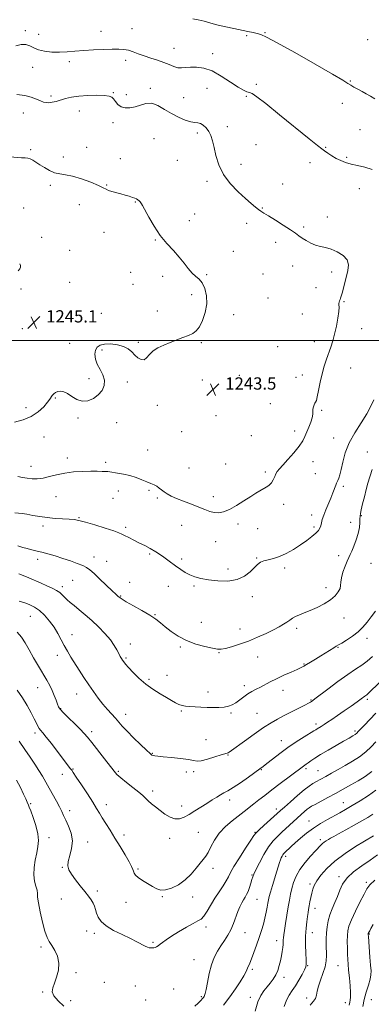
# Model space of a CAD drawing. Extents: x 2092300 to 2095200, y 329800 to 332700.
# Drawn here: x 2093149 to 2093378, y 331067 to 331709 of the extents above; entities that cross this region are included whole.
import ezdxf

# ---------------------------------------------------------------- set-up
doc = ezdxf.new("R2010")
doc.units = 0
doc.header["$MEASUREMENT"] = 0
for name, color, linetype, lineweight in [('32000', 7, 'Continuous', 0), ('DTM SPOT ELEVATION', 2, 'Continuous', 13), ('INDEX CONTOUR', 41, 'Continuous', 13), ('INTERMEDIATE CONTOUR', 44, 'Continuous', 0), ('SPOT ELEVATION', 7, 'Continuous', 0)]:
    doc.layers.add(name, color=color, linetype=linetype, lineweight=lineweight)
doc.styles.add('Style-ITALICS', font='ITALICS.shx')

# ---------------------------------------------------------------- blocks, each defined once
blk = doc.blocks.new('SPOT')
at = {"layer": 'SPOT ELEVATION'}
for p, q in [((-3.91, -3.91), (3.82, 3.81)), ((-1.65, 3.77), (1.72, -3.93))]:
    blk.add_line(p, q, dxfattribs=at)

msp = doc.modelspace()

# ---------------------------------------------------------------- linework, layer by layer
at = {"layer": '32000', "flags": 128}
msp.add_lwpolyline([(2092500, 331500), (2095000, 331500)], dxfattribs=at)
at = {"layer": 'DTM SPOT ELEVATION'}
for p in [(2093152.41, 331702.02, 1239.5), (2093161.1, 331699.5, 1238.9), (2093201.67, 331701.6, 1239.2), (2093221.86, 331703.24, 1239.1), (2093308.65, 331700.55, 1237.9), (2093296.72, 331698.68, 1238.2), (2093375.54, 331696.16, 1236.7), (2093249.19, 331690.39, 1239.1), (2093274.45, 331686.98, 1239.3), (2093181.14, 331681.71, 1240.5), (2093217.74, 331682.6, 1240.5), (2093157.27, 331677.99, 1241.1), (2093364.31, 331669.14, 1237.9), (2093209.75, 331661.57, 1241.9), (2093233.79, 331664.35, 1241.7), (2093270.8, 331664.29, 1241.1), (2093303.05, 331666.96, 1239.8), (2093169.15, 331659.4, 1241.7), (2093218.21, 331660.21, 1241.5), (2093255.59, 331658.37, 1241.2), (2093296.4, 331659.25, 1240.1), (2093358.94, 331654.59, 1238.5), (2093151, 331648.32, 1242.6), (2093187.61, 331649.66, 1242.7), (2093209.53, 331642.08, 1242.5), (2093264.41, 331635.17, 1242.3), (2093283.98, 331639.29, 1241.6), (2093370.6, 331637.52, 1238.9), (2093236.21, 331631.56, 1243.1), (2093155.83, 331624.43, 1243.8), (2093192.41, 331625.84, 1243.7), (2093302.77, 331627.59, 1240.9), (2093348.14, 331625.89, 1239.9), (2093177.12, 331619.64, 1243.5), (2093214.26, 331618.48, 1243.1), (2093251.4, 331617.5, 1242.6), (2093337.84, 331615.9, 1240.5), (2093361.82, 331619.31, 1239.8), (2093293.06, 331614.74, 1241.5), (2093270.72, 331603.81, 1242.3), (2093168.6, 331601.13, 1244.3), (2093205.45, 331601.27, 1243.9), (2093320.14, 331602.04, 1241.2), (2093370.1, 331598.94, 1240.7), (2093224.13, 331590.2, 1244.1), (2093151.22, 331586.27, 1245.2), (2093187.58, 331588.55, 1244.9), (2093306.82, 331586.26, 1241.9), (2093259.26, 331578.18, 1243.3), (2093262.67, 331582.41, 1243.1), (2093349.11, 331580.47, 1241.5), (2093296.54, 331576.31, 1242.5), (2093333.88, 331574.03, 1241.7), (2093163.11, 331567.19, 1245.2), (2093203.58, 331570.48, 1244.8), (2093237.18, 331565.44, 1244.1), (2093181.35, 331558.76, 1245.2), (2093287.89, 331558.14, 1242.9), (2093315.53, 331564.09, 1242.6), (2093326.67, 331548.58, 1242.8), (2093221.07, 331544.49, 1244.7), (2093241.92, 331541.73, 1244.2), (2093270.62, 331542.87, 1243.9), (2093307.39, 331543.44, 1243.3), (2093352.04, 331544.66, 1242.4), (2093149.59, 331533.52, 1245.8), (2093181.27, 331537.99, 1245.1), (2093222.66, 331536.61, 1244.7), (2093341.78, 331534.44, 1242.6), (2093260.85, 331529.92, 1244.3), (2093310.57, 331527.6, 1243.5), (2093360.18, 331525.29, 1241.9), (2093201.86, 331517.77, 1244.8), (2093238.42, 331519.3, 1244.3), (2093288.21, 331516.81, 1243.6), (2093332.91, 331517.24, 1242.6), (2093150.46, 331507.68, 1245.1), (2093371.69, 331507.64, 1241.2), (2093181.31, 331498.23, 1244.6), (2093225.96, 331498.79, 1244.1), (2093267.17, 331498.52, 1243.9), (2093316.9, 331496.08, 1243.4), (2093340.79, 331499.21, 1242.6), (2093202.35, 331493.73, 1243.8), (2093364.52, 331481.99, 1241.1), (2093193.84, 331475.22, 1244.2), (2093291.76, 331477.27, 1243.2), (2093328.83, 331475.91, 1242.6), (2093332.93, 331477.44, 1242.6), (2093218.85, 331472.9, 1243.8), (2093267.65, 331474.29, 1243.6), (2093171.86, 331462.48, 1243.9), (2093152.9, 331456.22, 1244.5), (2093238.53, 331457.84, 1243.8), (2093312.08, 331458.89, 1242.9), (2093186.72, 331449.44, 1243.9), (2093276.71, 331451.09, 1243.6), (2093345.42, 331454.48, 1241.8), (2093211.83, 331446.42, 1243.7), (2093164.61, 331437.17, 1243.2), (2093254.28, 331440.5, 1243.4), (2093299.59, 331438.06, 1242.7), (2093327.95, 331441.04, 1242.5), (2093353.39, 331436.4, 1240.8), (2093179.69, 331423.45, 1242.5), (2093232.16, 331428.68, 1242.9), (2093375.39, 331427.36, 1238.6), (2093156.19, 331417.94, 1242.7), (2093204.8, 331420.48, 1242.3), (2093259.03, 331416.9, 1242.8), (2093283.05, 331419.57, 1243.1), (2093339.78, 331420.98, 1241.3), (2093308.81, 331414.33, 1242.3), (2093341.32, 331413.21, 1240.9), (2093359.69, 331405.01, 1239.7), (2093172.44, 331398.11, 1241.1), (2093212.99, 331401.84, 1241.4), (2093232.95, 331402.43, 1241.8), (2093275.01, 331398.15, 1242.5), (2093209.48, 331397.12, 1241.1), (2093238.48, 331397.3, 1241.8), (2093320.82, 331393.14, 1241.5), (2093338.97, 331386.16, 1240.5), (2093371.36, 331385.9, 1237.9), (2093163.97, 331379.15, 1239.6), (2093187.47, 331384.58, 1240.1), (2093254.32, 331379.41, 1241.2), (2093290.94, 331380.31, 1241.6), (2093340.54, 331378.34, 1240.3), (2093364.41, 331381.43, 1238.7), (2093217.77, 331378.14, 1240.3), (2093303.89, 331377.34, 1241.3), (2093276.46, 331368.95, 1241.2), (2093233.5, 331360.74, 1239.8), (2093356.54, 331359.77, 1238.6), (2093160.54, 331357.46, 1237.5), (2093197.13, 331358.82, 1238.6), (2093205.41, 331356.08, 1238.8), (2093254.19, 331357.58, 1240.3), (2093303.19, 331358.17, 1240.1), (2093377.58, 331354.65, 1236.6), (2093284.47, 331351.1, 1240.4), (2093321.38, 331351.7, 1239.6), (2093183.35, 331343.68, 1237.1), (2093220.45, 331342.32, 1238.6), (2093262.27, 331339.92, 1239.8), (2093176.46, 331339.53, 1236.4), (2093214.54, 331333.47, 1238.1), (2093245.51, 331339.66, 1239.3), (2093348.44, 331338.98, 1238.6), (2093300.44, 331333.03, 1239.6), (2093236.89, 331321.2, 1238.1), (2093155.67, 331320.2, 1233.1), (2093267.02, 331316.29, 1238.8), (2093360.08, 331319.08, 1237.1), (2093182.79, 331308.15, 1234.6), (2093292.35, 331311.91, 1238.7), (2093329.26, 331312.43, 1237.6), (2093220.87, 331302.07, 1236.6), (2093375.03, 331305.83, 1235.5), (2093253.4, 331300.2, 1237.8), (2093278.66, 331296.47, 1237.9), (2093356.27, 331299.89, 1235.9), (2093173.19, 331294.81, 1233.5), (2093218.03, 331293.12, 1236.2), (2093303.71, 331293.72, 1237.2), (2093333.96, 331289.04, 1236.1), (2093233.08, 331279.22, 1236.3), (2093244.8, 331281.67, 1237.1), (2093160.41, 331273.75, 1231.2), (2093185.96, 331269.54, 1233.3), (2093271.51, 331270.97, 1236.6), (2093295.23, 331274.94, 1236.4), (2093320.38, 331271.99, 1235.4), (2093338.66, 331265.59, 1234.1), (2093375.33, 331266.02, 1231.7), (2093175.5, 331260.08, 1232.1), (2093217.8, 331256.33, 1234.6), (2093254.12, 331258.42, 1235.8), (2093286.5, 331257.21, 1235.8), (2093303.38, 331257.01, 1234.9), (2093341.78, 331250.06, 1232.4), (2093158.75, 331244.15, 1229.6), (2093195.55, 331245, 1232.4), (2093367.17, 331245.49, 1230.3), (2093270.19, 331239.82, 1234.8), (2093319.3, 331239.09, 1232.7), (2093235.24, 331230.85, 1234.1), (2093284.44, 331229.72, 1233.9), (2093183.4, 331220.73, 1230.1), (2093213.06, 331219.12, 1232.2), (2093257.39, 331218.74, 1233.5), (2093262.07, 331218.94, 1233.7), (2093306.15, 331220.26, 1231.9), (2093335.29, 331220.9, 1229.7), (2093343.13, 331219.63, 1228.9), (2093176.5, 331217.24, 1229.4), (2093235.41, 331206.33, 1232.4), (2093285.61, 331200.39, 1231.5), (2093359.55, 331198.67, 1224.8), (2093155.9, 331198.12, 1226.2), (2093181.31, 331193.45, 1228.5), (2093205.17, 331197.39, 1230.6), (2093254.36, 331196.56, 1232.6), (2093315.89, 331194.71, 1228.5), (2093337.32, 331186.87, 1224.8), (2093265.25, 331179.45, 1230.9), (2093302.01, 331179.46, 1228.1), (2093167.82, 331175.96, 1226.6), (2093192.97, 331173.06, 1228.6), (2093216.63, 331177.73, 1230.5), (2093246.4, 331175.49, 1231.4), (2093344.56, 331174.61, 1222.4), (2093322.09, 331163.81, 1223.6), (2093176.49, 331156.52, 1227.9), (2093225.9, 331155.5, 1230.2), (2093274.75, 331155.93, 1229.5), (2093300.15, 331151.54, 1226.1), (2093356.89, 331150.43, 1218.3), (2093199.38, 331141.16, 1228.4), (2093338.02, 331145.74, 1220.3), (2093374.66, 331146.76, 1216.3), (2093175.89, 331135.88, 1227.1), (2093241.77, 331137.52, 1229.9), (2093261.51, 331137.21, 1229.5), (2093303.34, 331135.68, 1225.1), (2093218.04, 331133.74, 1229.3), (2093341.2, 331129.9, 1219.4), (2093270.25, 331117.68, 1227.5), (2093192.33, 331115.01, 1227.1), (2093197.48, 331113.55, 1227.6), (2093295.5, 331113.99, 1225.2), (2093316.13, 331108.72, 1222.6), (2093339.52, 331114.11, 1219.3), (2093376.56, 331113.15, 1213.9), (2093162.63, 331104.76, 1225.7), (2093235.55, 331107.73, 1228.2), (2093262.35, 331096.37, 1226.9), (2093300.31, 331090.13, 1223.7), (2093336.43, 331092.45, 1219.9), (2093356.14, 331092.48, 1216.9), (2093185.52, 331088.04, 1226.2), (2093320.88, 331084.96, 1221.5), (2093203.92, 331081.71, 1226.6), (2093224.14, 331079.32, 1226.7), (2093249.05, 331077.39, 1226.5), (2093163.67, 331075.27, 1225.9), (2093267.19, 331072.37, 1226.2), (2093299.03, 331071.92, 1222.5), (2093335.85, 331071.36, 1218.5), (2093377.8, 331070.35, 1212.8), (2093181.96, 331069.62, 1226.3), (2093230.89, 331070.09, 1226.7), (2093360.97, 331068.3, 1216.6)]:
    msp.add_point(p, dxfattribs=at)
at = {"layer": 'INDEX CONTOUR'}
for points in [[(2093378.54, 331611.428, 1240), (2093373.627, 331612.892, 1240), (2093368.934, 331613.991, 1240), (2093364.696, 331614.969, 1240), (2093361.071, 331616.037, 1240), (2093357.911, 331617.274, 1240), (2093354.993, 331618.725, 1240), (2093352.163, 331620.389, 1240), (2093349.556, 331622.076, 1240), (2093347.377, 331623.549, 1240), (2093345.533, 331624.833, 1240), (2093342.713, 331626.999, 1240), (2093337.306, 331631.378, 1240), (2093318.09, 331647.185, 1240), (2093309.036, 331654.515, 1240), (2093303.323, 331658.901, 1240), (2093300.273, 331660.896, 1240), (2093298.52, 331661.633, 1240), (2093296.838, 331662.153, 1240), (2093294.533, 331663.129, 1240), (2093291.045, 331665.14, 1240), (2093286.048, 331668.489, 1240), (2093280.131, 331672.361, 1240), (2093274.116, 331675.664, 1240), (2093268.691, 331677.566, 1240), (2093264.012, 331678.268, 1240), (2093260.104, 331678.234, 1240), (2093256.933, 331677.905, 1240), (2093254.25, 331677.641, 1240), (2093251.751, 331677.782, 1240), (2093249.146, 331678.563, 1240), (2093246.207, 331679.813, 1240), (2093242.724, 331681.259, 1240), (2093238.592, 331682.68, 1240), (2093234.145, 331684.071, 1240), (2093229.827, 331685.479, 1240), (2093225.985, 331686.912, 1240), (2093222.601, 331688.215, 1240), (2093219.563, 331689.196, 1240), (2093216.672, 331689.717, 1240), (2093213.389, 331689.876, 1240), (2093209.081, 331689.827, 1240), (2093203.369, 331689.692, 1240), (2093196.865, 331689.463, 1240), (2093190.43, 331689.103, 1240), (2093184.72, 331688.609, 1240), (2093179.573, 331688.133, 1240), (2093174.622, 331687.864, 1240), (2093169.635, 331687.964, 1240), (2093164.922, 331688.487, 1240), (2093160.924, 331689.46, 1240), (2093157.906, 331690.82, 1240), (2093155.406, 331692.149, 1240), (2093152.785, 331692.938, 1240), (2093149.594, 331692.837, 1240), (2093146.163, 331692.141, 1240)], [(2093145.63, 331387.74, 1240), (2093150.304, 331387.17, 1240), (2093153.456, 331386.702, 1240), (2093157.311, 331386.025, 1240), (2093161.766, 331385.258, 1240), (2093166.668, 331384.567, 1240), (2093171.804, 331384.076, 1240), (2093176.72, 331383.749, 1240), (2093180.904, 331383.507, 1240), (2093184.126, 331383.241, 1240), (2093187.284, 331382.703, 1240), (2093191.559, 331381.613, 1240), (2093197.653, 331379.826, 1240), (2093204.357, 331377.747, 1240), (2093209.987, 331375.92, 1240), (2093213.357, 331374.717, 1240), (2093215.285, 331373.858, 1240), (2093217.088, 331372.891, 1240), (2093219.782, 331371.481, 1240), (2093223.174, 331369.764, 1240), (2093226.767, 331367.989, 1240), (2093230.202, 331366.312, 1240), (2093233.658, 331364.508, 1240), (2093237.449, 331362.255, 1240), (2093241.753, 331359.368, 1240), (2093246.207, 331356.191, 1240), (2093250.309, 331353.201, 1240), (2093253.711, 331350.771, 1240), (2093256.664, 331348.854, 1240), (2093259.568, 331347.298, 1240), (2093262.814, 331345.975, 1240), (2093266.746, 331344.857, 1240), (2093271.696, 331343.939, 1240), (2093277.787, 331343.284, 1240), (2093284.313, 331343.228, 1240), (2093290.355, 331344.175, 1240), (2093295.191, 331346.337, 1240), (2093298.871, 331349.165, 1240), (2093301.641, 331351.918, 1240), (2093303.778, 331354.006, 1240), (2093305.704, 331355.444, 1240), (2093307.869, 331356.396, 1240), (2093310.644, 331357.071, 1240), (2093314.053, 331357.841, 1240), (2093318.036, 331359.122, 1240), (2093322.49, 331361.201, 1240), (2093327.137, 331363.859, 1240), (2093331.657, 331366.748, 1240), (2093335.75, 331369.558, 1240), (2093339.197, 331372.132, 1240), (2093341.8, 331374.349, 1240), (2093343.447, 331376.15, 1240), (2093344.376, 331377.709, 1240), (2093344.911, 331379.264, 1240), (2093345.355, 331381.041, 1240), (2093345.933, 331383.237, 1240), (2093346.846, 331386.041, 1240), (2093348.221, 331389.541, 1240), (2093351.469, 331397.279, 1240), (2093352.832, 331400.734, 1240), (2093354.711, 331405.698, 1240), (2093355.278, 331407, 1240), (2093355.713, 331407.867, 1240), (2093356.149, 331408.775, 1240), (2093356.694, 331410.174, 1240), (2093357.377, 331412.434, 1240), (2093358.206, 331415.9, 1240), (2093359.255, 331420.78, 1240), (2093360.852, 331426.721, 1240), (2093363.391, 331433.236, 1240), (2093367.055, 331439.865, 1240), (2093371.193, 331446.279, 1240), (2093374.942, 331452.178, 1240), (2093377.651, 331457.275, 1240), (2093379.5, 331461.322, 1240)], [(2093147.039, 331272.089, 1230), (2093150.591, 331267.14, 1230), (2093153.701, 331262.086, 1230), (2093156.262, 331257.347, 1230), (2093158.242, 331253.374, 1230), (2093159.648, 331250.488, 1230), (2093160.656, 331248.503, 1230), (2093161.482, 331247.103, 1230), (2093162.378, 331245.908, 1230), (2093163.737, 331244.284, 1230), (2093165.988, 331241.533, 1230), (2093169.351, 331237.259, 1230), (2093173.203, 331232.274, 1230), (2093181.899, 331220.894, 1230), (2093182.635, 331219.893, 1230), (2093183.668, 331218.387, 1230), (2093185.641, 331215.433, 1230), (2093188.926, 331210.476, 1230), (2093192.824, 331204.537, 1230), (2093196.365, 331199.029, 1230), (2093198.852, 331194.98, 1230), (2093200.667, 331191.884, 1230), (2093202.466, 331188.855, 1230), (2093204.773, 331185.163, 1230), (2093207.597, 331180.728, 1230), (2093210.818, 331175.632, 1230), (2093214.257, 331170.067, 1230), (2093217.502, 331164.673, 1230), (2093220.082, 331160.198, 1230), (2093221.67, 331157.177, 1230), (2093222.502, 331155.289, 1230), (2093222.958, 331153.998, 1230), (2093223.424, 331152.829, 1230), (2093224.302, 331151.556, 1230), (2093226.008, 331150.013, 1230), (2093228.77, 331148.11, 1230), (2093232.108, 331146.055, 1230), (2093235.359, 331144.128, 1230), (2093238.075, 331142.608, 1230), (2093240.658, 331141.756, 1230), (2093243.721, 331141.834, 1230), (2093247.682, 331143.031, 1230), (2093252.161, 331145.263, 1230), (2093256.585, 331148.376, 1230), (2093260.469, 331152.141, 1230), (2093263.721, 331155.999, 1230), (2093266.341, 331159.321, 1230), (2093268.375, 331161.714, 1230), (2093270.047, 331163.767, 1230), (2093271.631, 331166.308, 1230), (2093273.403, 331169.936, 1230), (2093275.67, 331174.317, 1230), (2093278.744, 331178.883, 1230), (2093282.774, 331183.153, 1230), (2093287.259, 331186.972, 1230), (2093295.109, 331193.038, 1230), (2093301.24, 331197.89, 1230), (2093304.564, 331200.501, 1230), (2093308.436, 331203.5, 1230), (2093313.073, 331207.048, 1230), (2093318.499, 331211.162, 1230), (2093332.79, 331221.98, 1230), (2093333.682, 331222.638, 1230), (2093335.453, 331223.843, 1230), (2093336.74, 331224.745, 1230), (2093338.537, 331226.039, 1230), (2093341.125, 331227.813, 1230), (2093344.809, 331230.144, 1230), (2093349.687, 331233.017, 1230), (2093355.012, 331236.051, 1230), (2093359.837, 331238.776, 1230), (2093363.414, 331240.826, 1230), (2093365.831, 331242.268, 1230), (2093367.382, 331243.273, 1230), (2093368.402, 331244.061, 1230), (2093369.396, 331245.034, 1230), (2093370.907, 331246.637, 1230), (2093373.288, 331249.139, 1230), (2093380.856, 331257, 1230)], [(2093321.133, 331065.831, 1220), (2093322.582, 331070.039, 1220), (2093324.314, 331073.358, 1220), (2093326.315, 331076.264, 1220), (2093328.493, 331079.365, 1220), (2093330.725, 331083.046, 1220), (2093332.759, 331086.79, 1220), (2093334.313, 331089.858, 1220), (2093335.183, 331091.825, 1220), (2093335.496, 331093.548, 1220), (2093335.455, 331096.193, 1220), (2093335.258, 331100.578, 1220), (2093335.075, 331106.102, 1220), (2093335.069, 331111.808, 1220), (2093335.349, 331116.892, 1220), (2093335.811, 331121.151, 1220), (2093336.295, 331124.532, 1220), (2093336.684, 331127.075, 1220), (2093337.026, 331129.195, 1220), (2093337.406, 331131.404, 1220), (2093337.893, 331134.066, 1220), (2093338.461, 331136.98, 1220), (2093339.064, 331139.799, 1220), (2093339.722, 331142.308, 1220), (2093340.712, 331144.821, 1220), (2093342.376, 331147.782, 1220), (2093345.033, 331151.519, 1220), (2093348.898, 331155.903, 1220), (2093354.162, 331160.687, 1220), (2093360.763, 331165.575, 1220), (2093367.626, 331170.072, 1220), (2093373.419, 331173.635, 1220), (2093379.302, 331177.187, 1220)]]:
    msp.add_polyline3d(points, dxfattribs=at)
at = {"layer": 'INTERMEDIATE CONTOUR'}
for points in [[(2093380.157, 331657.503, 1238), (2093377.376, 331659.255, 1238), (2093374.616, 331660.846, 1238), (2093371.85, 331662.346, 1238), (2093369.095, 331663.8, 1238), (2093366.545, 331665.167, 1238), (2093364.441, 331666.377, 1238), (2093362.63, 331667.554, 1238), (2093359.411, 331669.598, 1238), (2093352.685, 331673.6, 1238), (2093341.323, 331680.123, 1238), (2093328.043, 331687.62, 1238), (2093316.53, 331694.013, 1238), (2093309.508, 331697.756, 1238), (2093305.865, 331699.42, 1238), (2093303.531, 331700.099, 1238), (2093300.785, 331700.711, 1238), (2093297.301, 331701.44, 1238), (2093288.281, 331703.259, 1238), (2093283.128, 331704.352, 1238), (2093278.007, 331705.572, 1238), (2093273.228, 331706.885, 1238), (2093268.889, 331708.117, 1238), (2093265.039, 331709.062, 1238), (2093261.671, 331709.628, 1238)], [(2093147.591, 331411.358, 1242), (2093150.632, 331410.74, 1242), (2093153.621, 331410.251, 1242), (2093156.768, 331409.9, 1242), (2093160.181, 331409.841, 1242), (2093163.94, 331410.258, 1242), (2093168.126, 331411.242, 1242), (2093172.811, 331412.495, 1242), (2093178.069, 331413.625, 1242), (2093183.86, 331414.328, 1242), (2093189.698, 331414.66, 1242), (2093194.985, 331414.765, 1242), (2093199.238, 331414.768, 1242), (2093202.439, 331414.712, 1242), (2093204.687, 331414.619, 1242), (2093206.181, 331414.501, 1242), (2093207.534, 331414.325, 1242), (2093212.471, 331413.615, 1242), (2093216.305, 331412.95, 1242), (2093220.495, 331411.962, 1242), (2093224.617, 331410.625, 1242), (2093228.416, 331409.144, 1242), (2093231.675, 331407.785, 1242), (2093234.252, 331406.735, 1242), (2093236.291, 331405.862, 1242), (2093238.01, 331404.954, 1242), (2093239.607, 331403.849, 1242), (2093241.204, 331402.595, 1242), (2093242.907, 331401.291, 1242), (2093244.866, 331399.997, 1242), (2093247.403, 331398.627, 1242), (2093250.885, 331397.056, 1242), (2093255.486, 331395.214, 1242), (2093260.605, 331393.252, 1242), (2093265.449, 331391.372, 1242), (2093269.414, 331389.762, 1242), (2093272.66, 331388.54, 1242), (2093275.531, 331387.81, 1242), (2093278.376, 331387.686, 1242), (2093281.539, 331388.335, 1242), (2093285.36, 331389.937, 1242), (2093290, 331392.53, 1242), (2093294.895, 331395.579, 1242), (2093299.3, 331398.412, 1242), (2093302.662, 331400.513, 1242), (2093305.195, 331402.006, 1242), (2093309.296, 331404.295, 1242), (2093311.146, 331405.556, 1242), (2093312.728, 331407.143, 1242), (2093313.96, 331409.144, 1242), (2093314.927, 331411.279, 1242), (2093315.753, 331413.178, 1242), (2093316.621, 331414.652, 1242), (2093317.94, 331416.244, 1242), (2093320.177, 331418.679, 1242), (2093323.567, 331422.417, 1242), (2093327.426, 331426.854, 1242), (2093330.842, 331431.121, 1242), (2093333.142, 331434.575, 1242), (2093334.626, 331437.483, 1242), (2093337.181, 331443.487, 1242), (2093338.479, 331446.697, 1242), (2093339.417, 331449.586, 1242), (2093339.791, 331451.874, 1242), (2093339.856, 331455.267, 1242), (2093340.138, 331456.77, 1242), (2093340.609, 331458.112, 1242), (2093341.125, 331459.142, 1242), (2093341.584, 331459.874, 1242), (2093342.061, 331460.988, 1242), (2093342.671, 331463.33, 1242), (2093343.507, 331467.451, 1242), (2093344.562, 331472.733, 1242), (2093345.807, 331478.264, 1242), (2093347.204, 331483.303, 1242), (2093348.671, 331487.805, 1242), (2093351.482, 331495.747, 1242), (2093352.759, 331499.714, 1242), (2093353.971, 331504.196, 1242), (2093355.112, 331509.377, 1242), (2093356.06, 331514.57, 1242), (2093356.66, 331518.87, 1242), (2093356.827, 331521.624, 1242), (2093356.75, 331523.176, 1242), (2093356.683, 331524.12, 1242), (2093356.823, 331524.954, 1242), (2093357.131, 331525.783, 1242), (2093357.507, 331526.615, 1242), (2093357.883, 331527.521, 1242), (2093358.312, 331528.814, 1242), (2093358.875, 331530.868, 1242), (2093360.556, 331537.68, 1242), (2093362.633, 331545.62, 1242), (2093363.042, 331549.276, 1242), (2093362.139, 331552.584, 1242), (2093359.487, 331555.453, 1242), (2093355.695, 331557.788, 1242), (2093351.628, 331559.498, 1242), (2093347.972, 331560.575, 1242), (2093344.687, 331561.35, 1242), (2093341.55, 331562.24, 1242), (2093338.414, 331563.548, 1242), (2093335.436, 331565.136, 1242), (2093332.847, 331566.754, 1242), (2093330.711, 331568.252, 1242), (2093328.412, 331569.928, 1242), (2093325.172, 331572.175, 1242), (2093320.532, 331575.207, 1242), (2093315.361, 331578.485, 1242), (2093310.855, 331581.282, 1242), (2093307.878, 331583.087, 1242), (2093305.981, 331584.256, 1242), (2093304.381, 331585.358, 1242), (2093302.384, 331586.91, 1242), (2093299.643, 331589.214, 1242), (2093295.897, 331592.517, 1242), (2093291.091, 331596.97, 1242), (2093285.988, 331602.339, 1242), (2093281.557, 331608.299, 1242), (2093278.521, 331614.495, 1242), (2093276.638, 331620.487, 1242), (2093275.418, 331625.813, 1242), (2093274.419, 331630.125, 1242), (2093273.374, 331633.537, 1242), (2093272.058, 331636.284, 1242), (2093270.332, 331638.541, 1242), (2093268.381, 331640.268, 1242), (2093266.472, 331641.372, 1242), (2093264.746, 331641.853, 1242), (2093262.834, 331642.098, 1242), (2093260.243, 331642.587, 1242), (2093256.633, 331643.71, 1242), (2093252.295, 331645.491, 1242), (2093247.672, 331647.858, 1242), (2093243.144, 331650.625, 1242), (2093238.822, 331653.133, 1242), (2093234.75, 331654.605, 1242), (2093230.951, 331654.533, 1242), (2093227.368, 331653.473, 1242), (2093223.92, 331652.249, 1242), (2093220.574, 331651.559, 1242), (2093217.482, 331651.579, 1242), (2093214.839, 331652.36, 1242), (2093212.78, 331653.864, 1242), (2093211.205, 331655.707, 1242), (2093209.951, 331657.419, 1242), (2093208.758, 331658.628, 1242), (2093206.978, 331659.363, 1242), (2093203.866, 331659.751, 1242), (2093198.981, 331659.889, 1242), (2093193.102, 331659.764, 1242), (2093187.313, 331659.332, 1242), (2093182.473, 331658.583, 1242), (2093178.543, 331657.65, 1242), (2093172.397, 331655.872, 1242), (2093169.911, 331655.27, 1242), (2093167.796, 331654.967, 1242), (2093165.994, 331655.025, 1242), (2093164.234, 331655.45, 1242), (2093162.193, 331656.236, 1242), (2093159.578, 331657.337, 1242), (2093156.224, 331658.544, 1242), (2093151.996, 331659.614, 1242), (2093146.939, 331660.354, 1242)], [(2093145.377, 331446.744, 1244), (2093150.922, 331448.19, 1244), (2093156.201, 331450.401, 1244), (2093160.748, 331453.459, 1244), (2093164.372, 331456.817, 1244), (2093166.952, 331459.768, 1244), (2093168.47, 331461.793, 1244), (2093169.992, 331464.151, 1244), (2093170.9, 331465.202, 1244), (2093172.107, 331466.168, 1244), (2093173.589, 331466.841, 1244), (2093175.339, 331467.031, 1244), (2093177.403, 331466.599, 1244), (2093179.842, 331465.421, 1244), (2093182.696, 331463.532, 1244), (2093185.916, 331461.592, 1244), (2093189.433, 331460.427, 1244), (2093193.134, 331460.66, 1244), (2093196.74, 331462.132, 1244), (2093199.93, 331464.482, 1244), (2093202.394, 331467.385, 1244), (2093203.865, 331470.638, 1244), (2093204.085, 331474.069, 1244), (2093202.97, 331477.534, 1244), (2093201.119, 331481.002, 1244), (2093199.301, 331484.469, 1244), (2093198.156, 331487.891, 1244), (2093197.774, 331491.064, 1244), (2093198.118, 331493.739, 1244), (2093199.181, 331495.72, 1244), (2093201.097, 331497.016, 1244), (2093204.031, 331497.685, 1244), (2093207.994, 331497.773, 1244), (2093212.366, 331497.278, 1244), (2093216.368, 331496.185, 1244), (2093219.419, 331494.529, 1244), (2093221.745, 331492.535, 1244), (2093223.767, 331490.481, 1244), (2093225.814, 331488.667, 1244), (2093227.851, 331487.505, 1244), (2093229.748, 331487.435, 1244), (2093231.464, 331488.712, 1244), (2093233.302, 331490.863, 1244), (2093235.651, 331493.226, 1244), (2093238.795, 331495.283, 1244), (2093242.583, 331497.057, 1244), (2093246.757, 331498.704, 1244), (2093255.131, 331501.911, 1244), (2093258.68, 331503.314, 1244), (2093261.474, 331504.576, 1244), (2093263.741, 331506.225, 1244), (2093265.82, 331508.916, 1244), (2093267.916, 331513.085, 1244), (2093269.693, 331518.29, 1244), (2093270.678, 331523.868, 1244), (2093270.531, 331529.206, 1244), (2093269.439, 331533.89, 1244), (2093267.724, 331537.554, 1244), (2093265.668, 331540.023, 1244), (2093263.41, 331541.895, 1244), (2093261.048, 331543.958, 1244), (2093258.625, 331546.821, 1244), (2093255.948, 331550.381, 1244), (2093252.766, 331554.357, 1244), (2093248.926, 331558.562, 1244), (2093244.677, 331563.181, 1244), (2093240.364, 331568.497, 1244), (2093236.326, 331574.559, 1244), (2093232.881, 331580.496, 1244), (2093228.87, 331587.916, 1244), (2093228.156, 331589.143, 1244), (2093227.734, 331589.734, 1244), (2093227.227, 331590.37, 1244), (2093226.579, 331591.087, 1244), (2093225.82, 331591.755, 1244), (2093224.941, 331592.288, 1244), (2093223.799, 331592.766, 1244), (2093222.218, 331593.311, 1244), (2093220.077, 331594.012, 1244), (2093217.481, 331594.814, 1244), (2093214.59, 331595.636, 1244), (2093208.811, 331597.141, 1244), (2093206.57, 331597.856, 1244), (2093204.978, 331598.606, 1244), (2093203.189, 331599.597, 1244), (2093200.125, 331601.063, 1244), (2093195.097, 331603.104, 1244), (2093189.006, 331605.285, 1244), (2093183.147, 331607.036, 1244), (2093178.503, 331607.983, 1244), (2093174.81, 331608.541, 1244), (2093171.496, 331609.322, 1244), (2093168.119, 331610.768, 1244), (2093164.797, 331612.654, 1244), (2093161.786, 331614.582, 1244), (2093159.281, 331616.219, 1244), (2093157.238, 331617.475, 1244), (2093155.553, 331618.323, 1244), (2093154.06, 331618.771, 1244), (2093152.339, 331618.973, 1244), (2093149.908, 331619.12, 1244), (2093142.483, 331619.632, 1244)], [(2093147.803, 331545.425, 1246), (2093148.859, 331546.602, 1246), (2093149.254, 331547.829, 1246), (2093149.176, 331548.976, 1246), (2093148.724, 331550.021, 1246)], [(2093147.583, 331366.065, 1238), (2093150.809, 331365.118, 1238), (2093153.501, 331364.375, 1238), (2093155.789, 331363.795, 1238), (2093160.149, 331362.786, 1238), (2093163.132, 331362.031, 1238), (2093167.146, 331360.928, 1238), (2093171.899, 331359.534, 1238), (2093176.944, 331357.95, 1238), (2093181.851, 331356.286, 1238), (2093186.249, 331354.669, 1238), (2093189.78, 331353.23, 1238), (2093192.29, 331351.982, 1238), (2093194.465, 331350.448, 1238), (2093197.192, 331348.039, 1238), (2093201.046, 331344.426, 1238), (2093209.057, 331336.826, 1238), (2093211.453, 331334.604, 1238), (2093212.764, 331333.433, 1238), (2093214.153, 331332.246, 1238), (2093215.478, 331331.338, 1238), (2093218.217, 331329.696, 1238), (2093222.792, 331327.096, 1238), (2093228.284, 331323.963, 1238), (2093233.441, 331320.88, 1238), (2093237.351, 331318.268, 1238), (2093240.468, 331315.894, 1238), (2093243.587, 331313.357, 1238), (2093247.37, 331310.394, 1238), (2093251.962, 331307.28, 1238), (2093257.376, 331304.424, 1238), (2093263.463, 331302.162, 1238), (2093269.432, 331300.512, 1238), (2093274.327, 331299.418, 1238), (2093277.556, 331298.835, 1238), (2093279.962, 331298.78, 1238), (2093282.751, 331299.282, 1238), (2093286.841, 331300.359, 1238), (2093292.024, 331301.968, 1238), (2093297.802, 331304.054, 1238), (2093303.693, 331306.521, 1238), (2093309.262, 331309.102, 1238), (2093314.083, 331311.489, 1238), (2093317.849, 331313.451, 1238), (2093320.707, 331315.057, 1238), (2093322.918, 331316.454, 1238), (2093324.752, 331317.76, 1238), (2093326.516, 331318.988, 1238), (2093328.527, 331320.123, 1238), (2093331.059, 331321.19, 1238), (2093334.222, 331322.378, 1238), (2093338.085, 331323.917, 1238), (2093342.596, 331325.963, 1238), (2093347.226, 331328.391, 1238), (2093351.327, 331331.006, 1238), (2093354.378, 331333.626, 1238), (2093356.382, 331336.125, 1238), (2093357.475, 331338.388, 1238), (2093357.854, 331340.406, 1238), (2093357.978, 331342.554, 1238), (2093358.371, 331345.311, 1238), (2093359.399, 331348.942, 1238), (2093360.806, 331352.856, 1238), (2093362.178, 331356.253, 1238), (2093363.221, 331358.604, 1238), (2093364.119, 331360.488, 1238), (2093365.176, 331362.755, 1238), (2093366.587, 331366.03, 1238), (2093368.1, 331370.012, 1238), (2093369.353, 331374.173, 1238), (2093370.078, 331378.035, 1238), (2093370.389, 331381.329, 1238), (2093370.493, 331383.838, 1238), (2093370.589, 331385.532, 1238), (2093370.826, 331387.137, 1238), (2093371.346, 331389.564, 1238), (2093372.236, 331393.431, 1238), (2093373.373, 331398.175, 1238), (2093374.582, 331402.939, 1238), (2093375.711, 331407.034, 1238), (2093378.351, 331416.009, 1238)], [(2093148.186, 331347.901, 1236), (2093151.075, 331346.773, 1236), (2093154.596, 331345.296, 1236), (2093162.662, 331341.816, 1236), (2093166.521, 331340.179, 1236), (2093169.951, 331338.644, 1236), (2093172.779, 331337.145, 1236), (2093174.912, 331335.632, 1236), (2093176.579, 331334.104, 1236), (2093178.085, 331332.577, 1236), (2093179.721, 331331.027, 1236), (2093181.719, 331329.291, 1236), (2093184.295, 331327.17, 1236), (2093187.596, 331324.502, 1236), (2093191.482, 331321.274, 1236), (2093195.752, 331317.509, 1236), (2093200.159, 331313.289, 1236), (2093204.321, 331308.931, 1236), (2093207.816, 331304.809, 1236), (2093210.344, 331301.233, 1236), (2093212.074, 331298.264, 1236), (2093213.294, 331295.897, 1236), (2093214.258, 331294.1, 1236), (2093215.074, 331292.722, 1236), (2093215.817, 331291.582, 1236), (2093216.608, 331290.465, 1236), (2093217.777, 331289.003, 1236), (2093219.701, 331286.793, 1236), (2093222.65, 331283.593, 1236), (2093226.464, 331279.805, 1236), (2093230.873, 331275.997, 1236), (2093235.584, 331272.632, 1236), (2093240.204, 331269.766, 1236), (2093244.314, 331267.356, 1236), (2093247.612, 331265.368, 1236), (2093250.248, 331263.813, 1236), (2093252.486, 331262.714, 1236), (2093254.596, 331262.06, 1236), (2093256.87, 331261.703, 1236), (2093259.604, 331261.469, 1236), (2093263, 331261.214, 1236), (2093266.866, 331260.958, 1236), (2093270.917, 331260.759, 1236), (2093274.888, 331260.674, 1236), (2093278.605, 331260.754, 1236), (2093281.915, 331261.051, 1236), (2093284.732, 331261.62, 1236), (2093287.226, 331262.537, 1236), (2093289.633, 331263.881, 1236), (2093292.14, 331265.671, 1236), (2093294.742, 331267.671, 1236), (2093297.386, 331269.586, 1236), (2093300.037, 331271.201, 1236), (2093302.743, 331272.631, 1236), (2093305.564, 331274.072, 1236), (2093312.034, 331277.514, 1236), (2093316.101, 331279.55, 1236), (2093320.842, 331281.746, 1236), (2093325.593, 331283.857, 1236), (2093329.516, 331285.586, 1236), (2093332.057, 331286.757, 1236), (2093333.809, 331287.672, 1236), (2093335.652, 331288.757, 1236)], [(2093148.296, 331330.143, 1234), (2093150.473, 331329.517, 1234), (2093152.765, 331328.778, 1234), (2093155.404, 331327.765, 1234), (2093158.369, 331326.254, 1234), (2093161.574, 331324.004, 1234), (2093164.913, 331320.872, 1234), (2093168.17, 331317.103, 1234), (2093171.11, 331313.038, 1234), (2093173.572, 331308.967, 1234), (2093175.706, 331304.985, 1234), (2093177.735, 331301.132, 1234), (2093179.857, 331297.408, 1234), (2093182.162, 331293.629, 1234), (2093187.538, 331285.086, 1234), (2093190.566, 331280.35, 1234), (2093193.694, 331275.614, 1234), (2093196.829, 331271.099, 1234), (2093199.931, 331266.887, 1234), (2093202.975, 331263.03, 1234), (2093205.919, 331259.562, 1234), (2093211.108, 331253.736, 1234), (2093213.252, 331251.251, 1234), (2093215.585, 331248.594, 1234), (2093218.712, 331245.264, 1234), (2093222.955, 331241.005, 1234), (2093227.527, 331236.554, 1234), (2093231.359, 331232.894, 1234), (2093233.677, 331230.747, 1234), (2093234.881, 331229.794, 1234), (2093235.667, 331229.449, 1234), (2093236.722, 331229.218, 1234), (2093238.693, 331228.956, 1234), (2093242.215, 331228.597, 1234), (2093247.566, 331228.099, 1234), (2093253.584, 331227.489, 1234), (2093258.745, 331226.809, 1234), (2093262.016, 331226.151, 1234), (2093264.315, 331225.787, 1234), (2093267.051, 331226.038, 1234), (2093271.191, 331227.083, 1234), (2093275.935, 331228.535, 1234), (2093280.043, 331229.862, 1234), (2093283.885, 331231.07, 1234), (2093284.564, 331231.326, 1234), (2093285.283, 331231.74, 1234), (2093286.815, 331232.816, 1234), (2093295.178, 331238.906, 1234), (2093301.501, 331243.443, 1234), (2093307.621, 331247.683, 1234), (2093312.575, 331250.86, 1234), (2093316.799, 331253.28, 1234), (2093321.075, 331255.517, 1234), (2093334.629, 331262.399, 1234), (2093337.008, 331263.635, 1234), (2093338.174, 331264.273, 1234), (2093339.445, 331265.088, 1234), (2093339.829, 331265.365, 1234), (2093341.112, 331266.336, 1234), (2093349.515, 331272.754, 1234), (2093356.092, 331277.699, 1234), (2093362.484, 331282.332, 1234), (2093367.599, 331285.788, 1234), (2093371.653, 331288.449, 1234), (2093375.192, 331291.011, 1234), (2093378.639, 331293.986, 1234)], [(2093335.652, 331288.757, 1236), (2093338.258, 331290.327, 1236), (2093341.462, 331292.277, 1236), (2093344.889, 331294.392, 1236), (2093353.405, 331299.744, 1236), (2093355.012, 331300.7, 1236), (2093356.491, 331301.546, 1236), (2093358.565, 331302.759, 1236), (2093361.722, 331304.699, 1236), (2093365.51, 331307.245, 1236), (2093369.239, 331310.153, 1236), (2093372.391, 331313.23, 1236), (2093375.122, 331316.468, 1236), (2093377.758, 331319.906, 1236), (2093380.506, 331323.569, 1236)], [(2093147.035, 331309.841, 1232), (2093149.842, 331306.665, 1232), (2093152.269, 331302.895, 1232), (2093154.805, 331298.395, 1232), (2093157.788, 331293.162, 1232), (2093160.96, 331287.711, 1232), (2093166.329, 331278.567, 1232), (2093168.266, 331275.102, 1232), (2093169.875, 331271.876, 1232), (2093171.274, 331268.602, 1232), (2093172.455, 331265.518, 1232), (2093173.378, 331262.997, 1232), (2093174.116, 331261.218, 1232), (2093175.192, 331259.601, 1232), (2093177.239, 331257.375, 1232), (2093180.622, 331254.04, 1232), (2093184.619, 331250.174, 1232), (2093188.24, 331246.623, 1232), (2093190.817, 331243.921, 1232), (2093192.987, 331241.351, 1232), (2093195.713, 331237.878, 1232), (2093203.981, 331227.255, 1232), (2093210.201, 331219.18, 1232), (2093212.098, 331217.021, 1232), (2093214.537, 331214.872, 1232), (2093218.257, 331211.978, 1232), (2093222.559, 331208.703, 1232), (2093226.382, 331205.681, 1232), (2093228.963, 331203.381, 1232), (2093230.725, 331201.591, 1232), (2093232.387, 331199.929, 1232), (2093234.529, 331198.081, 1232), (2093237.167, 331196.003, 1232), (2093240.177, 331193.718, 1232), (2093243.424, 331191.333, 1232), (2093246.733, 331189.287, 1232), (2093249.922, 331188.103, 1232), (2093252.885, 331188.162, 1232), (2093255.844, 331189.279, 1232), (2093259.1, 331191.126, 1232), (2093262.843, 331193.396, 1232), (2093266.823, 331195.855, 1232), (2093270.681, 331198.287, 1232), (2093274.119, 331200.502, 1232), (2093277.097, 331202.406, 1232), (2093279.635, 331203.929, 1232), (2093281.867, 331205.113, 1232), (2093284.362, 331206.453, 1232), (2093287.798, 331208.556, 1232), (2093292.548, 331211.778, 1232), (2093297.751, 331215.455, 1232), (2093305.213, 331220.814, 1232), (2093307.397, 331222.422, 1232), (2093309.878, 331224.339, 1232), (2093313.506, 331227.194, 1232), (2093318.155, 331230.766, 1232), (2093323.456, 331234.623, 1232), (2093328.983, 331238.349, 1232), (2093334.082, 331241.604, 1232), (2093340.389, 331245.535, 1232), (2093341.636, 331246.327, 1232), (2093342.529, 331246.876, 1232), (2093345.232, 331248.464, 1232), (2093347.136, 331249.637, 1232), (2093349.423, 331251.125, 1232), (2093352.256, 331253.041, 1232), (2093355.837, 331255.514, 1232), (2093360.2, 331258.56, 1232), (2093364.708, 331261.731, 1232), (2093368.562, 331264.464, 1232), (2093371.161, 331266.335, 1232), (2093373.654, 331268.148, 1232), (2093374.887, 331268.983, 1232), (2093375.434, 331269.406, 1232), (2093376.132, 331270.048, 1232), (2093383.439, 331277.322, 1232)], [(2093148.369, 331238.935, 1228), (2093152.003, 331233.452, 1228), (2093155.448, 331228.428, 1228), (2093158.57, 331223.915, 1228), (2093161.302, 331219.807, 1228), (2093163.634, 331215.973, 1228), (2093165.766, 331212.192, 1228), (2093167.953, 331208.221, 1228), (2093172.725, 331199.678, 1228), (2093174.732, 331195.931, 1228), (2093176.167, 331192.969, 1228), (2093177.345, 331190.315, 1228), (2093178.709, 331187.297, 1228), (2093180.508, 331183.415, 1228), (2093182.202, 331178.839, 1228), (2093183.051, 331173.908, 1228), (2093182.582, 331168.967, 1228), (2093181.385, 331164.372, 1228), (2093180.312, 331160.485, 1228), (2093180.075, 331157.494, 1228), (2093180.819, 331154.901, 1228), (2093182.545, 331152.035, 1228), (2093185.164, 331148.438, 1228), (2093188.215, 331144.491, 1228), (2093191.147, 331140.784, 1228), (2093193.517, 331137.769, 1228), (2093195.297, 331135.333, 1228), (2093196.571, 331133.224, 1228), (2093197.444, 331131.207, 1228), (2093198.132, 331129.116, 1228), (2093198.875, 331126.806, 1228), (2093199.96, 331124.176, 1228), (2093201.861, 331121.319, 1228), (2093205.093, 331118.371, 1228), (2093209.915, 331115.466, 1228), (2093215.532, 331112.719, 1228), (2093220.892, 331110.243, 1228), (2093225.15, 331108.138, 1228), (2093230.546, 331105.254, 1228), (2093232.1, 331104.535, 1228), (2093233.212, 331104.186, 1228), (2093234.142, 331104.069, 1228), (2093235.095, 331104.062, 1228), (2093236.078, 331104.172, 1228), (2093237.042, 331104.428, 1228), (2093237.976, 331104.864, 1228), (2093238.985, 331105.522, 1228), (2093240.216, 331106.444, 1228), (2093241.845, 331107.69, 1228), (2093244.199, 331109.388, 1228), (2093247.641, 331111.681, 1228), (2093252.3, 331114.583, 1228), (2093257.367, 331117.589, 1228), (2093261.799, 331120.065, 1228), (2093264.845, 331121.628, 1228), (2093266.918, 331122.909, 1228), (2093268.724, 331124.792, 1228), (2093270.835, 331127.921, 1228), (2093275.94, 331136.39, 1228), (2093278.685, 331140.667, 1228), (2093281.235, 331144.539, 1228), (2093283.285, 331147.798, 1228), (2093284.714, 331150.436, 1228), (2093286.141, 331153.236, 1228), (2093288.373, 331157.177, 1228)], [(2093288.373, 331157.177, 1228), (2093291.897, 331162.818, 1228), (2093295.925, 331169.021, 1228), (2093299.347, 331174.227, 1228), (2093301.419, 331177.347, 1228), (2093302.849, 331179.183, 1228), (2093304.711, 331181.012, 1228), (2093307.74, 331183.759, 1228), (2093318.697, 331193.548, 1228), (2093321.277, 331195.875, 1228), (2093325.19, 331199.383, 1228), (2093329.79, 331203.432, 1228), (2093334.103, 331207.077, 1228), (2093337.381, 331209.607, 1228), (2093339.783, 331211.212, 1228), (2093341.691, 331212.313, 1228), (2093348.275, 331215.899, 1228), (2093351.9, 331217.896, 1228), (2093356.225, 331220.311, 1228), (2093360.921, 331222.984, 1228), (2093365.673, 331225.786, 1228), (2093370.224, 331228.714, 1228), (2093374.324, 331231.8, 1228), (2093377.801, 331235.045, 1228), (2093380.801, 331238.336, 1228)], [(2093266.71, 331069.887, 1226), (2093267.799, 331071.065, 1226), (2093268.448, 331071.81, 1226), (2093268.86, 331072.338, 1226), (2093269.219, 331072.945, 1226), (2093269.64, 331074.266, 1226), (2093270.216, 331077.021, 1226), (2093271.036, 331081.629, 1226), (2093272.16, 331087.312, 1226), (2093273.641, 331092.992, 1226), (2093275.498, 331097.819, 1226), (2093277.629, 331101.869, 1226), (2093279.891, 331105.447, 1226), (2093282.154, 331108.841, 1226), (2093284.316, 331112.274, 1226), (2093286.283, 331115.954, 1226), (2093287.991, 331119.986, 1226), (2093290.871, 331127.831, 1226), (2093292.191, 331130.939, 1226), (2093293.441, 331133.437, 1226), (2093294.593, 331135.454, 1226), (2093295.632, 331137.149, 1226), (2093296.596, 331138.837, 1226), (2093297.537, 331140.873, 1226), (2093298.483, 331143.461, 1226), (2093299.359, 331146.218, 1226), (2093300.066, 331148.611, 1226), (2093300.596, 331150.36, 1226), (2093301.31, 331152.18, 1226), (2093302.66, 331155.039, 1226), (2093304.946, 331159.548, 1226), (2093307.858, 331164.901, 1226), (2093310.934, 331169.934, 1226), (2093313.828, 331173.783, 1226), (2093316.659, 331176.781, 1226), (2093319.661, 331179.558, 1226), (2093329.559, 331188.633, 1226), (2093332.254, 331191.083, 1226), (2093334.432, 331193.021, 1226), (2093336.114, 331194.448, 1226), (2093337.429, 331195.442, 1226), (2093338.93, 331196.362, 1226), (2093341.275, 331197.64, 1226), (2093349.538, 331202.057, 1226), (2093354.578, 331204.772, 1226), (2093359.598, 331207.515, 1226), (2093364.488, 331210.263, 1226), (2093369.232, 331213.041, 1226), (2093373.816, 331215.898, 1226), (2093378.248, 331218.965, 1226)], [(2093146.663, 331213.468, 1226), (2093149.152, 331208.62, 1226), (2093151.254, 331204.324, 1226), (2093152.718, 331201.203, 1226), (2093153.631, 331199.156, 1226), (2093154.517, 331197.045, 1226), (2093154.997, 331195.822, 1226), (2093155.941, 331193.353, 1226), (2093157.525, 331189.087, 1226), (2093159.287, 331183.777, 1226), (2093160.602, 331178.498, 1226), (2093161.003, 331174.045, 1226), (2093160.642, 331170.085, 1226), (2093159.829, 331166.001, 1226), (2093158.875, 331161.359, 1226), (2093158.114, 331156.453, 1226), (2093157.885, 331151.759, 1226), (2093158.385, 331147.679, 1226), (2093159.259, 331144.306, 1226), (2093160.01, 331141.665, 1226), (2093160.302, 331139.594, 1226), (2093160.44, 331137.2, 1226), (2093160.885, 331133.407, 1226), (2093161.97, 331127.587, 1226), (2093163.489, 331120.903, 1226), (2093165.101, 331114.965, 1226), (2093166.56, 331110.938, 1226), (2093167.997, 331108.195, 1226), (2093169.635, 331105.664, 1226), (2093171.562, 331102.479, 1226), (2093173.3, 331098.609, 1226), (2093174.234, 331094.233, 1226), (2093173.946, 331089.573, 1226), (2093172.811, 331085.046, 1226), (2093171.404, 331081.115, 1226), (2093170.286, 331078.069, 1226), (2093169.99, 331075.497, 1226), (2093171.033, 331072.814, 1226), (2093173.734, 331069.61, 1226), (2093177.591, 331066.177, 1226)], [(2093281.613, 331066.845, 1224), (2093285.605, 331072.079, 1224), (2093289.313, 331077.313, 1224), (2093292.428, 331082.048, 1224), (2093294.703, 331085.802, 1224), (2093296.004, 331088.262, 1224), (2093296.66, 331089.801, 1224), (2093297.115, 331090.96, 1224), (2093298.648, 331094.131, 1224), (2093299.861, 331096.98, 1224), (2093301.38, 331101.043, 1224), (2093303.064, 331105.866, 1224), (2093304.734, 331110.824, 1224), (2093306.238, 331115.418, 1224), (2093307.53, 331119.629, 1224), (2093308.59, 331123.566, 1224), (2093309.409, 331127.28, 1224), (2093310.023, 331130.611, 1224), (2093310.473, 331133.344, 1224), (2093310.841, 331135.435, 1224), (2093311.322, 331137.536, 1224), (2093312.149, 331140.469, 1224), (2093313.45, 331144.75, 1224), (2093316.37, 331154.178, 1224), (2093318.068, 331159.814, 1224), (2093318.619, 331161.483, 1224), (2093319.164, 331162.843, 1224), (2093319.709, 331163.96, 1224), (2093320.231, 331164.83, 1224), (2093320.736, 331165.493, 1224), (2093321.367, 331166.142, 1224), (2093325.677, 331170.101, 1224), (2093328.331, 331172.517, 1224), (2093331.714, 331175.54, 1224), (2093335.699, 331178.89, 1224), (2093340.109, 331182.213, 1224), (2093344.749, 331185.219, 1224), (2093349.345, 331187.863, 1224), (2093357.365, 331192.202, 1224), (2093361.086, 331194.296, 1224), (2093365.351, 331196.826, 1224), (2093370.515, 331200.025, 1224), (2093375.984, 331203.521, 1224), (2093380.929, 331206.798, 1224)], [(2093302.102, 331062.789, 1222), (2093303.877, 331068.816, 1222), (2093305.812, 331073.155, 1222), (2093307.852, 331076.186, 1222), (2093309.943, 331078.624, 1222), (2093312.012, 331081.071, 1222), (2093313.937, 331083.672, 1222), (2093315.583, 331086.457, 1222), (2093316.856, 331089.437, 1222), (2093317.83, 331092.55, 1222), (2093318.622, 331095.713, 1222), (2093319.318, 331098.832, 1222), (2093319.89, 331101.754, 1222), (2093320.278, 331104.313, 1222), (2093320.452, 331106.392, 1222), (2093320.49, 331108.06, 1222), (2093320.5, 331109.433, 1222), (2093320.583, 331110.722, 1222), (2093320.817, 331112.517, 1222), (2093321.273, 331115.5, 1222), (2093321.987, 331120.076, 1222), (2093322.85, 331125.522, 1222), (2093323.715, 331130.836, 1222), (2093324.483, 331135.266, 1222), (2093325.239, 331139.06, 1222), (2093326.116, 331142.716, 1222), (2093327.266, 331146.635, 1222), (2093328.934, 331150.837, 1222), (2093331.384, 331155.247, 1222), (2093334.711, 331159.728, 1222), (2093338.326, 331163.892, 1222), (2093341.472, 331167.292, 1222), (2093344.965, 331171.109, 1222), (2093346.056, 331172.154, 1222), (2093347.25, 331173.076, 1222), (2093348.563, 331173.941, 1222), (2093349.921, 331174.76, 1222), (2093351.359, 331175.594, 1222), (2093353.373, 331176.723, 1222), (2093356.567, 331178.482, 1222), (2093361.269, 331181.056, 1222), (2093366.674, 331184.03, 1222), (2093371.703, 331186.842, 1222), (2093375.589, 331189.117, 1222), (2093378.864, 331191.237, 1222)], [(2093338.117, 331066.696, 1218), (2093340.199, 331069.328, 1218), (2093341.464, 331071.173, 1218), (2093342.118, 331073.25, 1218), (2093342.589, 331075.865, 1218), (2093343.356, 331079.144, 1218), (2093344.733, 331083.119, 1218), (2093346.364, 331087.45, 1218), (2093347.728, 331091.705, 1218), (2093348.433, 331095.56, 1218), (2093348.624, 331099.134, 1218), (2093348.52, 331106.301, 1218), (2093348.559, 331110.074, 1218), (2093348.745, 331113.924, 1218), (2093349.143, 331117.812, 1218), (2093349.839, 331121.725, 1218), (2093350.925, 331125.656, 1218), (2093352.434, 331129.605, 1218), (2093354.16, 331133.58, 1218), (2093355.833, 331137.595, 1218), (2093357.344, 331141.655, 1218), (2093359.2, 331145.718, 1218), (2093362.066, 331149.736, 1218), (2093366.372, 331153.665, 1218), (2093371.611, 331157.488, 1218), (2093377.042, 331161.196, 1218), (2093382.01, 331164.733, 1218)], [(2093363.381, 331066.838, 1216), (2093363.794, 331068.784, 1216), (2093364.085, 331070.002, 1216), (2093364.326, 331071.868, 1216), (2093364.352, 331074.922, 1216), (2093364.057, 331079.443, 1216), (2093363.572, 331084.665, 1216), (2093363.074, 331089.562, 1216), (2093362.712, 331093.401, 1216), (2093362.481, 331096.625, 1216), (2093362.34, 331099.973, 1216), (2093362.257, 331103.957, 1216), (2093362.245, 331108.188, 1216), (2093362.324, 331112.053, 1216), (2093362.574, 331115.2, 1216), (2093363.304, 331118.324, 1216), (2093364.881, 331122.377, 1216), (2093367.481, 331127.931, 1216), (2093370.505, 331133.993, 1216), (2093373.165, 331139.186, 1216), (2093375.01, 331142.588, 1216), (2093376.954, 331145.118, 1216), (2093380.25, 331148.15, 1216)], [(2093372.248, 331065.964, 1214), (2093373.207, 331070.396, 1214), (2093374.524, 331075.186, 1214), (2093375.94, 331079.832, 1214), (2093377.07, 331083.726, 1214), (2093377.626, 331086.56, 1214), (2093377.686, 331089.193, 1214), (2093377.426, 331092.78, 1214), (2093377.005, 331098.031, 1214), (2093375.965, 331111.601, 1214), (2093375.889, 331112.775, 1214), (2093375.882, 331113.098, 1214), (2093375.894, 331113.248, 1214), (2093375.929, 331113.396, 1214), (2093376.004, 331113.589, 1214), (2093376.133, 331113.864, 1214), (2093376.879, 331115.31, 1214), (2093377.588, 331116.632, 1214), (2093379.009, 331119.248, 1214)], [(2093262.788, 331066.163, 1226), (2093265.027, 331068.162, 1226), (2093266.71, 331069.887, 1226)]]:
    msp.add_polyline3d(points, dxfattribs=at)

# ---------------------------------------------------------------- block references
at = {"layer": 'SPOT ELEVATION'}
for p in [(2093157.966, 331511.743, 1245.058), (2093274.687, 331467.973, 1243.528)]:
    msp.add_blockref('SPOT', p, dxfattribs=at)

# ---------------------------------------------------------------- texts
at = {"layer": 'SPOT ELEVATION', "style": 'Style-ITALICS'}
for s, p in [('1245.1', (2093165.966, 331511.743, 1245.058)), ('1243.5', (2093282.687, 331467.973, 1243.528))]:
    msp.add_text(s, height=8, dxfattribs=at).set_placement(p)

doc.saveas('drawing.dxf')
